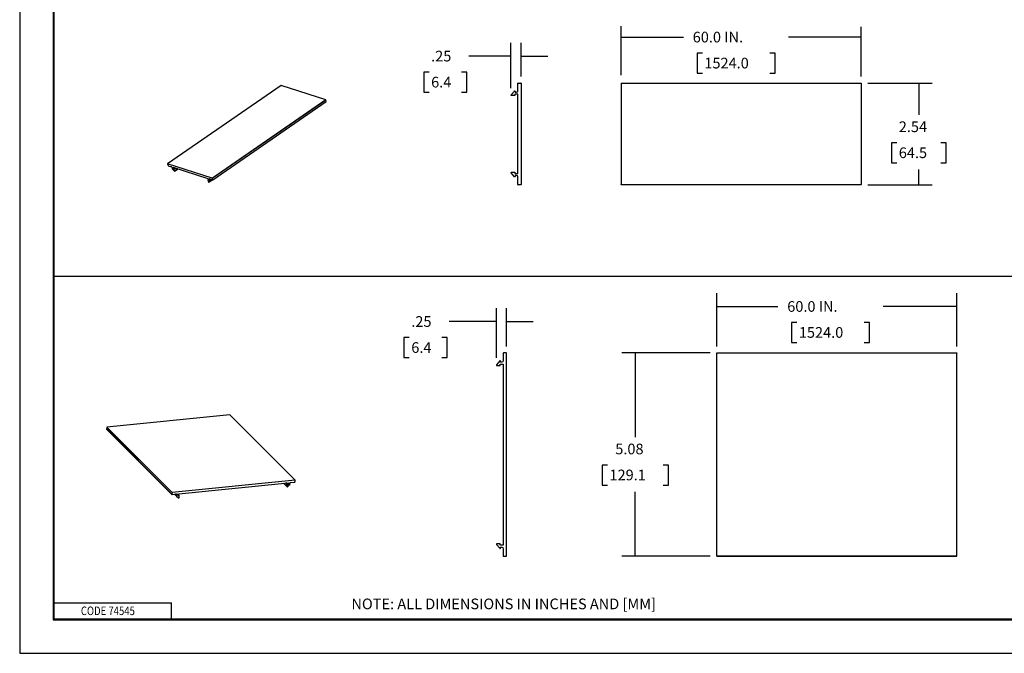
# Model space of a CAD drawing. Units: inches. Extents: x 0 to 17, y 0 to 11.
# Drawn here: x 0 to 9.2, y 0 to 5.9 of the extents above; entities that cross this region are included whole.
import ezdxf

# ---------------------------------------------------------------- set-up
doc = ezdxf.new("R2010")
doc.units = ezdxf.units.IN
doc.header["$MEASUREMENT"] = 0
for name, color, linetype in [('border', 7, 'Continuous'), ('dims', 7, 'Continuous'), ('geom', 7, 'Continuous')]:
    doc.layers.add(name, color=color, linetype=linetype)
doc.styles.add('blockfont', font='simplex.shx')

msp = doc.modelspace()

# ---------------------------------------------------------------- linework, layer by layer
at = {"layer": 'border', "color": 7}
for p, q in [((0, 11), (0, 0)), ((0.3125, 10.6875), (0.3125, 0.3125)), ((0.3225, 0.3225), (0.3225, 10.6775)), ((0.3225, 0.4725), (1.4225, 0.4725)), ((1.4225, 0.3225), (1.4225, 0.4725)), ((0.3125, 0.3225), (16.6875, 0.3225)), ((0.3125, 0.3125), (16.6875, 0.3125)), ((0.3225, 0.3225), (16.6875, 0.3225)), ((0, 0), (17, 0))]:
    msp.add_line(p, q, dxfattribs=at)
at = {"layer": 'dims', "color": 7}
for p, q in [((5.6384, 5.4181), (5.6384, 5.878)), ((7.8884, 5.4051), (7.8884, 5.8712)), ((5.6384, 5.7749), (6.2206, 5.7749)), ((5.6384, 5.7749), (6.2206, 5.7749)), ((7.8884, 5.7749), (7.2073, 5.7749)), ((7.8884, 5.7749), (7.2073, 5.7749)), ((7.8884, 5.4051), (7.8884, 5.7832)), ((4.6047, 5.2977), (4.6047, 5.7216)), ((4.6993, 5.4051), (4.6993, 5.7216)), ((4.4605, 5.5966), (4.2105, 5.5966)), ((4.6047, 5.5966), (4.4605, 5.5966)), ((4.6993, 5.5966), (4.9493, 5.5966)), ((6.3983, 5.6249), (6.3483, 5.6249)), ((6.3483, 5.6249), (6.3483, 5.4374)), ((7.0796, 5.6249), (7.0296, 5.6249)), ((7.0796, 5.4374), (7.0796, 5.6249)), ((3.7874, 5.4466), (3.7874, 5.2591)), ((3.8374, 5.4466), (3.7874, 5.4466)), ((4.1918, 5.4466), (4.1418, 5.4466)), ((4.1918, 5.2591), (4.1918, 5.4466)), ((6.3483, 5.4374), (6.3983, 5.4374)), ((7.0296, 5.4374), (7.0796, 5.4374)), ((7.9509, 5.3448), (8.5524, 5.3448)), ((8.4274, 5.3448), (8.4274, 5.047)), ((3.7874, 5.2591), (3.8374, 5.2591)), ((4.1418, 5.2591), (4.1918, 5.2591)), ((8.1707, 4.7845), (8.1707, 4.597)), ((8.2207, 4.7845), (8.1707, 4.7845)), ((8.6841, 4.7845), (8.6341, 4.7845)), ((8.6841, 4.597), (8.6841, 4.7845)), ((8.1707, 4.597), (8.2207, 4.597)), ((8.4274, 4.3919), (8.4274, 4.5345)), ((8.6341, 4.597), (8.6841, 4.597)), ((7.9509, 4.3919), (8.5524, 4.3919)), ((0.3225, 3.5365), (12.8055, 3.5365)), ((6.5328, 2.8757), (6.5328, 3.3751)), ((8.7828, 2.8757), (8.7828, 3.3751)), ((4.468, 2.7683), (4.468, 3.234)), ((4.5626, 2.8757), (4.5626, 3.234)), ((6.5328, 3.2501), (7.1064, 3.2501)), ((8.7828, 3.2501), (8.093, 3.2501)), ((4.2748, 3.109), (4.0248, 3.109)), ((4.468, 3.109), (4.2748, 3.109)), ((4.5626, 3.109), (4.8126, 3.109)), ((7.2341, 3.1001), (7.2341, 2.9126)), ((7.2841, 3.1001), (7.2341, 3.1001)), ((7.9653, 3.1001), (7.9153, 3.1001)), ((7.9653, 2.9126), (7.9653, 3.1001)), ((3.6016, 2.959), (3.6016, 2.7715)), ((3.6516, 2.959), (3.6016, 2.959)), ((4.006, 2.959), (3.956, 2.959)), ((4.006, 2.7715), (4.006, 2.959)), ((7.2341, 2.9126), (7.2841, 2.9126)), ((7.9153, 2.9126), (7.9653, 2.9126)), ((3.6016, 2.7715), (3.6516, 2.7715)), ((3.956, 2.7715), (4.006, 2.7715)), ((6.4703, 2.8155), (5.6451, 2.8155)), ((5.7701, 2.8155), (5.7701, 2.0267)), ((5.4589, 1.7642), (5.4589, 1.5767)), ((5.5089, 1.7642), (5.4589, 1.7642)), ((6.0812, 1.7642), (6.0312, 1.7642)), ((6.0812, 1.5767), (6.0812, 1.7642)), ((5.4589, 1.5767), (5.5089, 1.5767)), ((6.0312, 1.5767), (6.0812, 1.5767)), ((5.7701, 0.9096), (5.7701, 1.5142)), ((6.4703, 0.9096), (5.6451, 0.9096))]:
    msp.add_line(p, q, dxfattribs=at)
for points in [[(5.6384, 5.7749), (5.7634, 5.7957), (5.7634, 5.754), (5.6384, 5.7749)], [(7.8884, 5.7749), (7.7634, 5.754), (7.7634, 5.7957), (7.8884, 5.7749)], [(4.6047, 5.5966), (4.4797, 5.5756), (4.4797, 5.6175), (4.6047, 5.5966)], [(4.6993, 5.5966), (4.8243, 5.6175), (4.8243, 5.5756), (4.6993, 5.5966)], [(8.4274, 5.3448), (8.4483, 5.2198), (8.4065, 5.2198), (8.4274, 5.3448)], [(8.4274, 4.3919), (8.4065, 4.5169), (8.4483, 4.5169), (8.4274, 4.3919)], [(6.5328, 3.2501), (6.6578, 3.271), (6.6578, 3.2292), (6.5328, 3.2501)], [(8.7828, 3.2501), (8.6578, 3.2292), (8.6578, 3.271), (8.7828, 3.2501)], [(4.468, 3.109), (4.343, 3.0881), (4.343, 3.1299), (4.468, 3.109)], [(4.5626, 3.109), (4.6876, 3.1299), (4.6876, 3.0881), (4.5626, 3.109)], [(5.7701, 2.8155), (5.791, 2.6905), (5.7492, 2.6905), (5.7701, 2.8155)], [(5.7701, 0.9096), (5.7492, 1.0346), (5.791, 1.0346), (5.7701, 0.9096)]]:
    msp.add_solid(points, dxfattribs=at)
at = {"layer": 'geom', "color": 7}
for p, q in [((2.4494, 5.3208), (1.3861, 4.5866)), ((2.4499, 5.3208), (1.3866, 4.5866)), ((2.4499, 5.3208), (2.4494, 5.3208)), ((2.8679, 5.1879), (2.4499, 5.3208)), ((4.6056, 5.234), (4.6364, 5.2699)), ((4.643, 5.2674), (4.643, 5.2623)), ((4.6693, 5.2717), (4.6693, 5.3426)), ((4.6715, 5.3448), (4.697, 5.3448)), ((4.6993, 5.3426), (4.6993, 4.3941)), ((5.6384, 5.3448), (7.8884, 5.3448)), ((5.6384, 5.3426), (5.6384, 5.3448)), ((5.6384, 5.3426), (5.6384, 4.3941)), ((7.8884, 5.3448), (7.8884, 5.3426)), ((7.8884, 5.3426), (7.8884, 4.3941)), ((1.8046, 4.4537), (2.8679, 5.1879)), ((2.8693, 5.1863), (1.806, 4.4521)), ((1.81, 4.4368), (2.8733, 5.171)), ((1.8102, 4.4377), (2.8734, 5.172)), ((2.8734, 5.172), (2.8693, 5.1863)), ((2.8733, 5.171), (2.8734, 5.172)), ((4.6393, 5.2278), (4.6084, 5.2278)), ((4.6693, 5.2398), (4.6393, 5.2398)), ((4.6393, 5.2398), (4.6393, 5.2278)), ((4.6468, 5.2586), (4.6561, 5.2586)), ((4.6693, 4.4969), (4.6693, 5.2398)), ((1.386, 4.5856), (1.3901, 4.5712)), ((1.8046, 4.4537), (1.3866, 4.5866)), ((1.3915, 4.5697), (1.4227, 4.5597)), ((1.4317, 4.5468), (1.4281, 4.5443)), ((1.4319, 4.5464), (1.4289, 4.5443)), ((1.4312, 4.5436), (1.4289, 4.5443)), ((1.4289, 4.5409), (1.4498, 4.5185)), ((1.4307, 4.5505), (1.4322, 4.5452)), ((1.4323, 4.5444), (1.4312, 4.5436)), ((1.4368, 4.5553), (1.7642, 4.4511)), ((1.4417, 4.5383), (1.4368, 4.5553)), ((1.4569, 4.5489), (1.4417, 4.5383)), ((1.447, 4.5366), (1.4417, 4.5383)), ((1.4622, 4.5472), (1.447, 4.5366)), ((1.4521, 4.5193), (1.447, 4.5366)), ((1.4518, 4.5177), (1.4843, 4.5402)), ((1.4829, 4.5406), (1.4521, 4.5193)), ((1.7679, 4.4387), (1.7639, 4.4359)), ((1.7639, 4.4359), (1.7689, 4.4185)), ((1.7692, 4.4342), (1.7639, 4.4359)), ((1.7642, 4.4511), (1.7692, 4.4342)), ((1.772, 4.4159), (1.8045, 4.4384)), ((1.8044, 4.4384), (1.7721, 4.416)), ((1.7813, 4.4457), (1.7747, 4.4411)), ((1.7762, 4.4358), (1.7747, 4.4411)), ((1.7876, 4.4437), (1.7762, 4.4358)), ((1.7783, 4.4467), (1.8095, 4.4367)), ((1.7918, 4.4424), (1.7785, 4.4332)), ((1.7807, 4.4325), (1.7785, 4.4332)), ((1.7941, 4.4417), (1.7807, 4.4325)), ((1.7996, 4.4399), (1.7829, 4.4284)), ((1.8102, 4.4377), (1.806, 4.4521)), ((4.6364, 4.4668), (4.6056, 4.5027)), ((4.6084, 4.5089), (4.6393, 4.5089)), ((4.6393, 4.5089), (4.6393, 4.4969)), ((4.6393, 4.4969), (4.6693, 4.4969)), ((4.643, 4.4744), (4.643, 4.4692)), ((4.6561, 4.4781), (4.6468, 4.4781)), ((4.6693, 4.3941), (4.6693, 4.465)), ((1.7721, 4.416), (1.7829, 4.4284)), ((4.697, 4.3919), (4.6715, 4.3919)), ((5.6384, 4.3919), (5.6384, 4.3941)), ((7.8884, 4.3919), (5.6384, 4.3919)), ((7.8884, 4.3919), (7.8884, 4.3941)), ((4.5326, 2.8132), (4.5326, 2.7442)), ((4.5604, 2.8155), (4.5349, 2.8155)), ((4.5626, 0.9119), (4.5626, 2.8132)), ((6.5328, 2.8132), (6.5328, 2.8155)), ((6.5328, 2.8155), (8.7828, 2.8155)), ((6.5328, 0.9119), (6.5328, 2.8132)), ((8.7828, 2.8132), (6.5328, 2.8132)), ((8.7828, 2.8155), (8.7828, 2.8132)), ((8.7828, 0.9119), (8.7828, 2.8132)), ((4.4998, 2.7405), (4.4689, 2.7046)), ((4.4718, 2.6984), (4.5026, 2.6984)), ((4.5026, 2.7105), (4.5326, 2.7105)), ((4.5026, 2.6984), (4.5026, 2.7105)), ((4.5064, 2.733), (4.5064, 2.7381)), ((4.5176, 2.7292), (4.5101, 2.7292)), ((4.5326, 2.7105), (4.5326, 1.0146)), ((1.9686, 2.236), (0.8174, 2.1196)), ((2.581, 1.6236), (1.9686, 2.236)), ((1.9696, 2.2356), (1.9686, 2.236)), ((2.5819, 1.6233), (1.9696, 2.2356)), ((0.8159, 2.1181), (0.8143, 2.1027)), ((0.8143, 2.1027), (1.4267, 1.4903)), ((0.8143, 2.1027), (0.8146, 2.1018)), ((0.8146, 2.1018), (1.427, 1.4894)), ((1.4282, 1.5058), (0.8159, 2.1181)), ((0.8174, 2.1196), (1.4297, 1.5073)), ((2.581, 1.6236), (1.4297, 1.5073)), ((1.4901, 1.4954), (2.517, 1.5991)), ((2.4719, 1.5946), (2.5065, 1.56)), ((2.506, 1.5616), (2.4728, 1.5947)), ((2.5078, 1.5802), (2.4915, 1.5966)), ((2.5151, 1.581), (2.4988, 1.5973)), ((2.5078, 1.5802), (2.506, 1.5616)), ((2.5151, 1.581), (2.5078, 1.5802)), ((2.5095, 1.5602), (2.5332, 1.5811)), ((2.517, 1.5991), (2.5151, 1.581)), ((2.529, 1.5846), (2.5269, 1.5867)), ((2.527, 1.5867), (2.5274, 1.5912)), ((2.5321, 1.5849), (2.5273, 1.5897)), ((2.5336, 1.5844), (2.5274, 1.5907)), ((2.5321, 1.5849), (2.529, 1.5846)), ((2.5374, 1.6012), (2.5792, 1.6054)), ((2.5807, 1.6069), (2.5822, 1.6224)), ((1.4282, 1.5058), (1.4267, 1.4903)), ((1.4279, 1.4891), (1.4697, 1.4933)), ((1.452, 1.4916), (1.4698, 1.4738)), ((1.4718, 1.4778), (1.4575, 1.4921)), ((1.4749, 1.4781), (1.4606, 1.4924)), ((1.4774, 1.4806), (1.4651, 1.4929)), ((1.4778, 1.4852), (1.4697, 1.4933)), ((1.4749, 1.4781), (1.4718, 1.4778)), ((1.4778, 1.4852), (1.4774, 1.4806)), ((1.4883, 1.4772), (1.4901, 1.4954)), ((1.4956, 1.478), (1.4883, 1.4772)), ((1.4956, 1.478), (1.489, 1.4845)), ((1.4937, 1.4593), (1.4956, 1.478)), ((1.4699, 1.4737), (1.4898, 1.4572)), ((4.4689, 1.0204), (4.4998, 0.9845)), ((4.5026, 1.0266), (4.4718, 1.0266)), ((4.5026, 1.0146), (4.5026, 1.0266)), ((4.5326, 1.0146), (4.5026, 1.0146)), ((4.5064, 0.987), (4.5064, 0.9921)), ((4.5101, 0.9958), (4.5176, 0.9958)), ((4.5326, 0.9808), (4.5326, 0.9119)), ((4.5349, 0.9096), (4.5604, 0.9096)), ((6.5328, 0.9096), (6.5328, 0.9119)), ((6.5328, 0.9119), (8.7828, 0.9119)), ((8.7828, 0.9096), (6.5328, 0.9096)), ((8.7828, 0.9096), (8.7828, 0.9119))]:
    msp.add_line(p, q, dxfattribs=at)
at = {"layer": 'geom', "color": 7, "extrusion": (0, 0, -1)}
for centre, radius, start, end in [((-4.6393, 5.2674), 0.00375, 40.64186, 180), ((-4.6084, 5.2315), 0.00375, -90, 40.64186), ((-4.6084, 4.5052), 0.00375, -40.64186, 90), ((-4.6393, 4.4692), 0.00375, 180, 319.35814), ((-4.5101, 2.733), 0.00375, 270, 360), ((-4.5176, 2.7442), 0.015, 180, 270), ((-4.5101, 0.9921), 0.00375, 0, 90), ((-4.5176, 0.9808), 0.015, 90, 180)]:
    msp.add_arc(centre, radius, start, end, dxfattribs=at)
at = {"layer": 'geom', "color": 7}
for centre, radius, start, end in [((4.6468, 5.2623), 0.00375, 180, 270), ((4.6561, 5.2717), 0.0131, -90, 0), ((4.6715, 5.3426), 0.00225, 90, 180), ((4.697, 5.3426), 0.00225, 0, 90), ((4.6468, 4.4744), 0.00375, 90, 180), ((4.6561, 4.465), 0.0131, 0, 90), ((4.6715, 4.3941), 0.00225, 180, 270), ((4.697, 4.3941), 0.00225, -90, 0), ((4.5349, 2.8132), 0.00225, 90, 180), ((4.5604, 2.8132), 0.00225, 0, 90), ((4.4718, 2.7022), 0.00375, 139.35814, 270), ((4.5026, 2.7381), 0.00375, 0, 139.35814), ((4.4718, 1.0229), 0.00375, 90, 220.64186), ((4.5026, 0.987), 0.00375, 220.64186, 360), ((4.5349, 0.9119), 0.00225, 180, 270), ((4.5604, 0.9119), 0.00225, -90, 0)]:
    msp.add_arc(centre, radius, start, end, dxfattribs=at)
for centre, major_axis, ratio, start_param, end_param in [((2.8683, 5.1867), (-0.00085, 0.00123), 0.507836, 4.131625, 5.702422), ((1.387, 4.5853), (0.00085, -0.00123), 0.507836, 2.560829, 4.131625), ((1.3911, 4.5709), (0.00085, -0.00123), 0.507836, 4.131625, 5.702422), ((1.4249, 4.5523), (-0.00497, 0.0072), 0.507836, 4.131625, 5.702422), ((1.4295, 4.5422), (0.00142, -0.00206), 0.507836, 2.560829, 4.993087), ((1.4305, 4.5457), (-0.00142, 0.00206), 0.507836, 2.560829, 4.131625), ((1.4504, 4.5198), (0.00142, -0.00206), 0.507836, 4.993087, 7.273218), ((1.7805, 4.4393), (-0.00497, 0.0072), 0.507836, 5.702422, 7.273218), ((1.7779, 4.4353), (-0.00142, 0.00206), 0.507836, 0.990033, 2.560829), ((1.7813, 4.4303), (0.00142, -0.00206), 0.507836, 0.128571, 2.560829), ((1.805, 4.4524), (0.00085, -0.00123), 0.507836, 0.990033, 2.560829), ((1.8092, 4.438), (0.00085, -0.00123), 0.507836, 5.702422, 7.273218), ((1.7706, 4.418), (0.00142, -0.00206), 0.507836, 4.131625, 6.411756), ((0.8172, 2.1183), (-0.00106, -0.00106), 0.816497, 3.926991, 5.497787), ((2.5292, 1.5869), (-0.00177, -0.00177), 0.816497, 5.497787, 7.068583), ((2.5365, 1.5921), (-0.00707, -0.00707), 0.816497, 3.926991, 5.497787), ((2.5319, 1.5827), (0.00177, 0.00177), 0.816497, 4.636325, 7.068583), ((2.5793, 1.6068), (0.00106, 0.00106), 0.816497, 3.926991, 5.497787), ((2.5809, 1.6222), (0.00106, 0.00106), 0.816497, 5.497787, 7.068583), ((1.428, 1.4905), (0.00106, 0.00106), 0.816497, 2.356194, 3.926991), ((1.4296, 1.5059), (0.00106, 0.00106), 0.816497, 0.785398, 2.356194), ((1.4716, 1.4755), (0.00177, 0.00177), 0.816497, 0.785398, 3.217657), ((1.4688, 1.4842), (-0.00707, -0.00707), 0.816497, 2.356194, 3.926991), ((1.4751, 1.4804), (-0.00177, -0.00177), 0.816497, 0.785398, 2.356194), ((2.5082, 1.5618), (0.00177, 0.00177), 0.816497, 2.356194, 4.636325), ((1.4914, 1.4591), (0.00177, 0.00177), 0.816497, 3.217657, 5.497787)]:
    msp.add_ellipse(centre, major_axis=major_axis, ratio=ratio, start_param=start_param, end_param=end_param, dxfattribs=at)

# ---------------------------------------------------------------- texts
at = {"layer": 'border', "color": 7, "style": 'blockfont', "width": 0.82}
msp.add_text('CODE 74545', height=0.08, dxfattribs=at).set_placement((0.5734, 0.3583))
at = {"layer": 'dims', "color": 7, "style": 'blockfont'}
for s, p in [('60.0 IN.', (6.3081, 5.7259)), ('.25', (3.8562, 5.5476)), ('1524.0', (6.4171, 5.4822)), ('6.4', (3.8562, 5.3038)), ('2.54', (8.2395, 4.8856)), ('64.5', (8.2395, 4.6418)), ('60.0 IN.', (7.1939, 3.2011)), ('.25', (3.6704, 3.0601)), ('1524.0', (7.3028, 2.9574)), ('6.4', (3.6704, 2.8163)), ('5.08', (5.5822, 1.8652)), ('129.1', (5.5277, 1.6215)), ('NOTE: ALL DIMENSIONS IN INCHES AND [MM]', (3.1091, 0.4131))]:
    msp.add_text(s, height=0.1, dxfattribs=at).set_placement(p)

doc.saveas('drawing.dxf')
